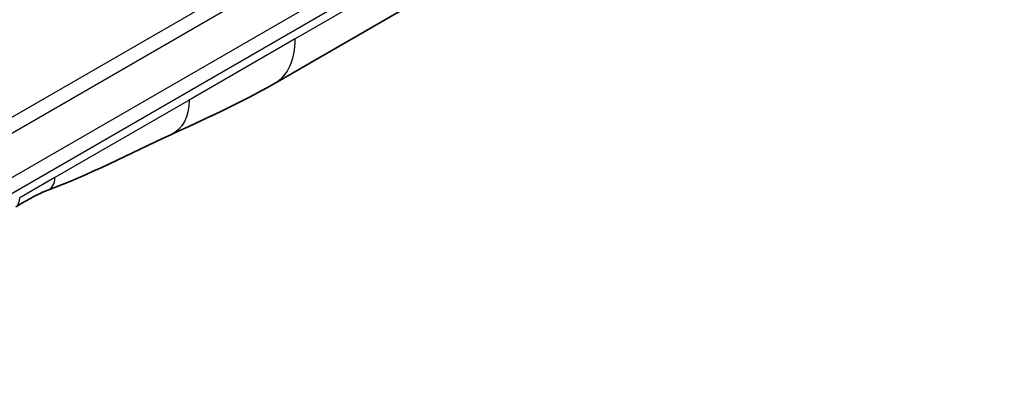
# Model space of a CAD drawing. Units: millimetres. Extents: x -2269 to 8739, y 48 to 1734.
# Drawn here: x -1813 to -1762, y 1332 to 1351 of the extents above; entities that cross this region are included whole.
import ezdxf

# ---------------------------------------------------------------- set-up
doc = ezdxf.new("R2010")
doc.units = ezdxf.units.MM
doc.header["$LTSCALE"] = 6
doc.layers.add('Visible (ISO)', color=7, linetype='Continuous', lineweight=35)
doc.layers.add('Visible Narrow (ISO)', color=7, linetype='Continuous', lineweight=25)

msp = doc.modelspace()

# ---------------------------------------------------------------- linework, layer by layer
at = {"layer": 'Visible (ISO)'}
msp.add_line((-1745.6568, 1379.6931), (-1800.2261, 1348.1875), dxfattribs=at)
msp.add_ellipse((-1802.7261, 1352.5176), major_axis=(2.5, -4.3301), ratio=0.5773503, start_param=6.2830295, end_param=6.2831853, dxfattribs=at)
for points in [[(-1800.2265, 1348.1873), (-1802.1495, 1347.0777), (-1803.9947, 1346.2696), (-1805.6365, 1345.5113)], [(-1805.6365, 1345.5113), (-1807.7233, 1344.5419), (-1809.9046, 1343.4259), (-1812.0184, 1342.6329)], [(-1812.0191, 1342.6326), (-1812.0189, 1342.6327), (-1812.0186, 1342.6328), (-1812.0184, 1342.6329)]]:
    msp.add_open_spline(points, degree=3, dxfattribs=at)
msp.add_open_spline([(-1812.0191, 1342.6326), (-1812.2384, 1342.5507), (-1812.4976, 1342.4262), (-1813.0456, 1342.1367), (-1813.3574, 1341.959), (-1813.6772, 1341.7743)], degree=3, knots=[0, 0, 0, 0, 0.13131716, 0.13131716, 0.26765358, 0.26765358, 0.26765358, 0.26765358], dxfattribs=at)
at = {"layer": 'Visible Narrow (ISO)'}
for p, q in [((-1837.9398, 1332.5252), (-1709.2862, 1406.8034)), ((-1837.4398, 1331.9974), (-1708.7862, 1406.2756)), ((-1744.6213, 1381.982), (-1799.1906, 1350.4764)), ((-1829.6401, 1334.1911), (-1772.113, 1367.4044)), ((-1829.433, 1333.4942), (-1771.9059, 1366.7075)), ((-1799.1906, 1350.4764), (-1804.681, 1347.3065)), ((-1804.681, 1347.3065), (-1811.64, 1343.2887)), ((-1811.64, 1343.2887), (-1813.4701, 1342.2321))]:
    msp.add_line(p, q, dxfattribs=at)
for centre, major_axis, start_param in [((-1802.7261, 1352.5176), (2.5, -4.3301), 0), ((-1814.1772, 1342.6404), (0.5, -0.866), 0.0000401)]:
    msp.add_ellipse(centre, major_axis=major_axis, ratio=0.5773503, start_param=start_param, end_param=0.7853982, dxfattribs=at)
for points in [[(-1804.681, 1347.3065), (-1804.681, 1346.4492), (-1805.0345, 1345.7909), (-1805.6365, 1345.5113)], [(-1812.0184, 1342.6329), (-1811.7888, 1342.719), (-1811.64, 1342.9781), (-1811.64, 1343.2887)]]:
    msp.add_open_spline(points, degree=3, dxfattribs=at)

doc.saveas('drawing.dxf')
